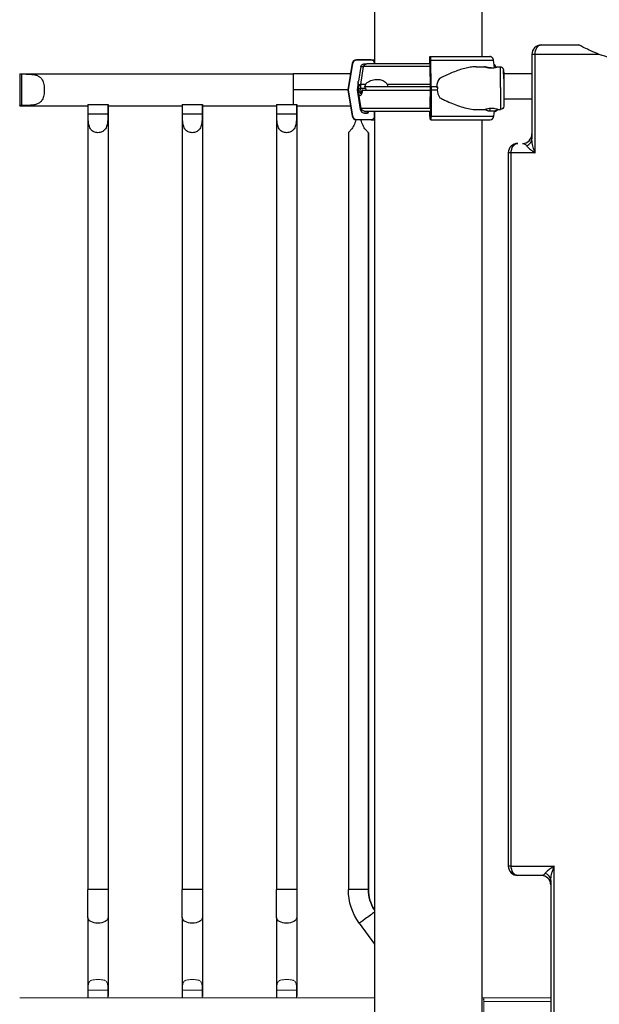
# Model space of a CAD drawing. Units: millimetres. Extents: x 50878 to 70347, y 2127 to 17897.
# Drawn here: x 53519 to 54133, y 13052 to 14095 of the extents above; entities that cross this region are included whole.
import ezdxf

# ---------------------------------------------------------------- set-up
doc = ezdxf.new("R2010")
doc.units = ezdxf.units.MM
doc.styles.get("Standard").update_dxf_attribs({"font": 'arial.ttf'})
doc.dimstyles.new('ISO-25', dxfattribs={"dimtxt": 2.5, "dimasz": 2.5, "dimexe": 1.25, "dimexo": 0.625, "dimtad": 1, "dimtxsty": 'Standard', "dimcen": 2.5, "dimadec": 0, "dimazin": 0, "dimtfac": 1, "dimtmove": 0, "dimatfit": 3, "dimfxl": 1, "dimarcsym": 0})

# ---------------------------------------------------------------- blocks, each defined once
blk = doc.blocks.new('*D4')
at = {"color": 0, "lineweight": -2, "transparency": 16777216}
for p, q in [((51285.7, 17505.6), (51285.7, 17556.9)), ((51435.7, 17555.6), (59686.3, 17555.6)), ((59836.3, 17505.6), (59836.3, 17556.9))]:
    blk.add_line(p, q, dxfattribs=at)
at = {"color": 0, "transparency": 16777216}
for points in [[(51435.7, 17580.6), (51435.7, 17530.6), (51285.7, 17555.6)], [(59686.3, 17580.6), (59686.3, 17530.6), (59836.3, 17555.6)]]:
    blk.add_solid(points, dxfattribs=at)
at = {"layer": 'Defpoints', "color": 0, "transparency": 16777216}
for p in [(59836.3, 17555.6), (51285.7, 12799.6), (59836.3, 11357.9)]:
    blk.add_point(p, dxfattribs=at)
at = {"color": 0, "transparency": 16777216, "insert": (55561, 17733.3), "char_height": 250, "attachment_point": 5}
blk.add_mtext('855', dxfattribs=at)
blk = doc.blocks.new('*D5')
at = {"color": 0, "lineweight": -2, "transparency": 16777216}
for p, q in [((51269.5, 17491.4), (51218.2, 17491.4)), ((51219.5, 17341.4), (51219.5, 11200)), ((51269.5, 11050), (51218.2, 11050))]:
    blk.add_line(p, q, dxfattribs=at)
at = {"color": 0, "transparency": 16777216}
for points in [[(51194.5, 17341.4), (51244.5, 17341.4), (51219.5, 17491.4)], [(51194.5, 11200), (51244.5, 11200), (51219.5, 11050)]]:
    blk.add_solid(points, dxfattribs=at)
at = {"layer": 'Defpoints', "color": 0, "transparency": 16777216}
for p in [(54532.7, 17491.4), (51219.5, 11050), (53951.7, 11050)]:
    blk.add_point(p, dxfattribs=at)
at = {"color": 0, "transparency": 16777216, "insert": (51041.8, 14270.7), "char_height": 250, "attachment_point": 5, "rotation": 90}
blk.add_mtext('645', dxfattribs=at)

msp = doc.modelspace()

# ---------------------------------------------------------------- linework, layer by layer
at = {"extrusion": (0, 1, -2.22045e-16)}
for p, q in [((53894.747, 14336.915), (53894.747, 14048.433)), ((54008.747, 14329.165), (54008.747, 14056.183)), ((54071.747, 14068.517), (54111.627, 14068.517)), ((53890.865, 14052.831), (53875.695, 14052.831)), ((53876.366, 14052.765), (53891.535, 14052.765)), ((53953.591, 14048.433), (53953.591, 14053.183)), ((53953.691, 14056.183), (53954.197, 14056.183)), ((54061.747, 14058.517), (54061.747, 13969.092)), ((54065.178, 14058.517), (54061.747, 14058.517)), ((54133.239, 14058.517), (54065.178, 14058.517)), ((54065.178, 13954.152), (54065.178, 14058.517)), ((53871.259, 14049.071), (53866.596, 14021.081)), ((53867.268, 14021.015), (53871.93, 14049.005)), ((53880.314, 14045.508), (53877.764, 14030.208)), ((53880.264, 14026.433), (53883.309, 14045.508)), ((53894.533, 14049.765), (53894.533, 14048.433)), ((53953.932, 14049.183), (53953.843, 14049.183)), ((53954.197, 14024.433), (53954.08, 14045.423)), ((53954.345, 14052.423), (53954.5, 14024.433)), ((54002.592, 14045.433), (54011.632, 14045.433)), ((54022.189, 14044.551), (54021.054, 14052.423)), ((54023.027, 14045.508), (54023.155, 14044.745)), ((54025.632, 14045.433), (54028.041, 14045.433)), ((53518.747, 14037.865), (53808.747, 14037.865)), ((53518.747, 14037.764), (53518.747, 14004.265)), ((53518.747, 14037.764), (53520.802, 14037.764)), ((53520.802, 14037.764), (53520.802, 14004.265)), ((54061.747, 14037.933), (54031.998, 14037.933)), ((53877.646, 14028.741), (53876.359, 14021.015)), ((53880.264, 14022.433), (53880.264, 14026.433)), ((53881.217, 14016.464), (53880.264, 14022.433)), ((53954.08, 14003.443), (53954.197, 14024.433)), ((53954.5, 14024.433), (53954.345, 13996.443)), ((53954.987, 14023.554), (53955.002, 14021.015)), ((53866.596, 14021.081), (53871.259, 13993.091)), ((53871.93, 13993.025), (53867.268, 14021.015)), ((53876.359, 14021.015), (53879.855, 14000.025)), ((53880.314, 14003.358), (53877.764, 14018.658)), ((53955.002, 14021.015), (53954.837, 13993.025)), ((54061.747, 14010.933), (54031.998, 14010.933)), ((53520.802, 14004.265), (53518.747, 14004.265)), ((53518.747, 14004.165), (53591.097, 14004.165)), ((53591.097, 14005.518), (53591.097, 13173.518)), ((53591.287, 14005.518), (53612.208, 14005.518)), ((53591.287, 13995.518), (53591.287, 14005.518)), ((53612.208, 14005.518), (53612.208, 13995.518)), ((53612.397, 14005.518), (53612.397, 13173.518)), ((53612.397, 14004.165), (53691.097, 14004.165)), ((53691.097, 14005.518), (53691.097, 13173.518)), ((53691.287, 14005.518), (53712.208, 14005.518)), ((53691.287, 13995.518), (53691.287, 14005.518)), ((53712.208, 14005.518), (53712.208, 13995.518)), ((53712.397, 14005.518), (53712.397, 13173.518)), ((53712.397, 14004.165), (53791.097, 14004.165)), ((53791.097, 14005.518), (53791.097, 13173.518)), ((53791.287, 14005.518), (53812.208, 14005.518)), ((53791.287, 13995.518), (53791.287, 14005.518)), ((53812.208, 14005.518), (53812.208, 13995.518)), ((53812.397, 14005.518), (53812.397, 13173.518)), ((53880.64, 14001.44), (53880.352, 14003.168)), ((53591.287, 13995.518), (53612.208, 13995.518)), ((53691.287, 13995.518), (53712.208, 13995.518)), ((53791.287, 13995.518), (53812.208, 13995.518)), ((53886.307, 13996.331), (53883.621, 13996.331)), ((53884.291, 13996.265), (53886.978, 13996.265)), ((53887.806, 13998.515), (53887.806, 13997.831)), ((53888.477, 13997.765), (53888.477, 13998.515)), ((53894.533, 13998.515), (53894.533, 13992.265)), ((53894.747, 13998.515), (53894.747, 12192.185)), ((53953.591, 13995.683), (53953.591, 13998.515)), ((53954.197, 13992.683), (53953.691, 13992.683)), ((53954.035, 13992.265), (53954.035, 13992.683)), ((54003.048, 14000.015), (54012.088, 14000.015)), ((54021.462, 13993.025), (54022.269, 13998.615)), ((54026.088, 14000.015), (54028.498, 14000.015)), ((54026.088, 14000.015), (54026.088, 14000.015)), ((53891.535, 13989.265), (53876.366, 13989.265)), ((53954.679, 13989.265), (53954.141, 13989.265)), ((54008.747, 13989.265), (54008.747, 12199.935)), ((53867.181, 13975.518), (53867.181, 13173.518)), ((53888.481, 13173.518), (53888.481, 13975.518)), ((53888.481, 13975.518), (53888.481, 13173.518)), ((54039.821, 13954.152), (54036.747, 13954.152)), ((54036.747, 13954.152), (54036.747, 13198.517)), ((54039.821, 13198.517), (54039.821, 13954.152)), ((54065.178, 13954.152), (54039.821, 13954.152)), ((54039.821, 13198.517), (54036.747, 13198.517)), ((54039.821, 13198.517), (54085.464, 13198.517)), ((54085.464, 13038.281), (54085.464, 13198.517)), ((54071.747, 13188.517), (54046.747, 13188.517)), ((54081.747, 13183.097), (54081.747, 13038.498)), ((53591.097, 13144.129), (53591.097, 13060.19)), ((53612.397, 13144.129), (53612.397, 13060.19)), ((53691.097, 13144.129), (53691.097, 13060.19)), ((53712.397, 13144.129), (53712.397, 13060.19)), ((53791.097, 13144.129), (53791.097, 13060.19)), ((53812.397, 13144.129), (53812.397, 13060.19)), ((53878.764, 13137.869), (53894.747, 13115.871))]:
    msp.add_line(p, q, dxfattribs=at)
at = {"color": 0, "linetype": 'Continuous', "lineweight": 0, "extrusion": (0, 1, -2.22045e-16)}
for p, q in [((53591.287, 13067.105), (53612.208, 13067.105)), ((53591.287, 13059.015), (53591.287, 13067.105)), ((53612.208, 13067.105), (53612.208, 13059.015)), ((53691.287, 13067.105), (53712.208, 13067.105)), ((53691.287, 13059.015), (53691.287, 13067.105)), ((53712.208, 13067.105), (53712.208, 13059.015)), ((53791.287, 13067.105), (53812.208, 13067.105)), ((53791.287, 13059.015), (53791.287, 13067.105)), ((53812.208, 13067.105), (53812.208, 13059.015)), ((53518.747, 13059.015), (53894.747, 13059.015)), ((53612.208, 13059.015), (53591.287, 13059.015)), ((53712.208, 13059.015), (53691.287, 13059.015)), ((53812.208, 13059.015), (53791.287, 13059.015)), ((54010.128, 13059.015), (54008.747, 13059.015)), ((54010.762, 13057.015), (54010.762, 13059.015)), ((54010.762, 13059.015), (54081.747, 13059.015)), ((54010.897, 13055.015), (54010.897, 13023.015)), ((54081.747, 13055.015), (54010.897, 13055.015))]:
    msp.add_line(p, q, dxfattribs=at)
for centre, radius, start, end in [((54071.747, 14058.517), 10, 90, 180), ((54051.747, 13974.152), 10, 270, 0), ((54046.747, 13954.152), 10, 90, 180), ((54046.747, 13198.517), 10, 180, 270), ((54071.747, 13178.517), 10, 0, 90), ((53927.831, 13173.518), 39.35, 180, 212.779812)]:
    msp.add_arc(centre, radius, start, end)
at = {"extrusion": (0, -2.22045e-16, -1)}
for centre, radius, start, end in [((-53883.767, 14044.933), 3.5, 9.462326, 90.000004), ((-54019.575, 14044.933), 3.5, 128.156201, 170.537682), ((-54028.498, 14038.515), 3.5, 150.079535, 180), ((-54028.498, 14038.515), 3.5, 150.079535, 180), ((-53883.767, 14003.933), 3.5, 347.23023, 350.537682), ((-53884.092, 14002.015), 3.5, 270, 350.537678), ((-54028.498, 14003.515), 3.5, 180, 270), ((-54015.438, 14001.965), 3.35, 270, 327.820653), ((-54022.738, 14001.965), 3.35, 212.179347, 270), ((-54022.979, 13998.515), 0.5, 244.85609, 270), ((-54020.672, 14003.432), 5.931, 213.411747, 244.85609), ((-53927.831, 13173.518), 60.65, 324, 360), ((-53927.831, 13173.518), 39.35, 327.220188, 360)]:
    msp.add_arc(centre, radius, start, end, dxfattribs=at)
at = {"extrusion": (1.4013e-45, -2.22045e-16, -1)}
msp.add_ellipse((54071.747, 14058.517), major_axis=(0, 10), ratio=0.65689343, start_param=-1.57079633, end_param=0, dxfattribs=at)
for centre, major_axis, ratio, start_param, end_param in [((53875.695, 14048.331), (0, 4.5), 0.99944395, 0.0000029, 1.40565055), ((53951.331, 14052.831), (-60.5, 0), 0.0000001, 0.03334974, 0.36176193), ((53890.865, 14049.831), (0, 3), 0.99944395, -0.20984919, 0.0000029), ((53951.331, 14052.831), (-60.5, 0), 0.0000001, 0.03334974, 0.36176193), ((53951.997, 14052.765), (-60.5, 0), 0, 0.03544667, 0.32926282), ((53951.67, 14045.508), (-71.357, 0), 0.00000011, -1.60457539, -0.2908538), ((53951.67, 14048.433), (-67.905, 0), 0.00000011, -1.60534215, -0.2908538), ((53951.997, 14049.765), (-57.5, 0), 0, 0.03544686, 0.09328448), ((53953.843, 14047.683), (0, 1.5), 0.03334356, 0.00000009, 1.04719605), ((53953.932, 14044.683), (0, 4.5), 0.03334356, -1.40564756, 0.00000009), ((53951.67, 14045.508), (71.357, 0), 0.00000011, 0, 0.16560419), ((54028.041, 14024.433), (0, 21), 0.0020968, 0, 1.57079624), ((54031.541, 14024.433), (0, 17.5), 0.0020968, -0.44674054, 1.07475782), ((53518.747, 14021.015), (0, 16.85), 0, -0.10924391, 0.00001282), ((53993.035, 14024.433), (-32.054, 0), 0.65514046, -0.41322513, 0.00000006), ((53951.67, 14026.433), (-74.537, 0), 0.00000011, -0.47716512, -0.2908538), ((53951.67, 14022.433), (-74.537, 0), 0.00000011, -0.47716512, -0.2908538), ((53951.67, 14026.433), (-74.537, 0), 0.00000011, -1.60455745, -0.95289643), ((53993.035, 14024.433), (-32.054, 0), 0.65514046, 0.00000006, 0.06659471), ((53993.492, 14021.015), (-32.01, 0), 0.65604022, -0.15271923, 0), ((54028.041, 14024.433), (0, -21), 0.0020968, -1.57079641, -1.51986057), ((53951.997, 14021.015), (-75.686, 0), 0, 0.03544621, 0.18651829), ((53993.492, 14021.015), (-32.01, 0), 0.65604022, 0, 0.41322519), ((53518.747, 14021.015), (0, -16.85), 0, 0.00000133, 0.10925806), ((53808.747, 14004.165), (80, 0), 0, -1.52515548, -0.71004061), ((53953.932, 14004.183), (0, 4.5), 0.03334356, -2.04862622, -1.73594492), ((54017.79, 14001.965), (0, -3.35), 0.35581722, -1.29891467, 0), ((53875.695, 13993.831), (0, -4.5), 0.99944395, -1.40564475, -0.02258952), ((53951.997, 14000.025), (-72.187, 0), 0, 0.0354475, 0.19747142), ((53884.291, 14000.765), (0, -4.5), 0.99937184, -1.40564764, 0.00000001), ((53886.978, 13997.765), (0, -1.5), 0.99937184, 0.00000001, 1.57079633), ((53951.997, 13992.265), (-57.5, 0), 0, 0.03544687, 0.09328448), ((54017.618, 13993.765), (0, -4.5), 0.86602556, -0.00000152, 1.40564577), ((54019.088, 13998.062), (4.104, 0), 0, 0.0000004, 0.71414326), ((53951.997, 13989.265), (-60.5, 0), 0, 0.03544497, 0.32926112), ((54051.747, 13969.092), (10, 0), 0.83514634, -1.10712002, 0), ((54071.747, 13183.097), (10, 0), 0.84568284, 0, 1.14740846), ((53601.747, 13173.518), (10.65, 0), 0, 0.00002948, 3.14162213), ((53591.097, 13173.518), (0, 50), 0, -2.19911487, -1.57079633), ((53701.747, 13173.518), (10.65, 0), 0, 0.00002948, 3.14162213), ((53691.097, 13173.518), (0, 50), 0, -2.19911487, -1.57079633), ((53801.747, 13173.518), (10.65, 0), 0, 0.00002948, 3.14162213), ((53791.097, 13173.518), (0, 50), 0, -2.19911487, -1.57079633), ((53877.831, 13173.518), (10.65, 0), 0, 0.00000519, 3.14159785)]:
    msp.add_ellipse(centre, major_axis=major_axis, ratio=ratio, start_param=start_param, end_param=end_param)
at = {"extrusion": (3.67342e-40, -2.22045e-16, -1)}
msp.add_ellipse((53876.366, 14048.265), major_axis=(0, 4.5), ratio=0.99937184, start_param=-1.40564766, end_param=-0.00000001, dxfattribs=at)
at = {"extrusion": (2.20405e-39, -2.22045e-16, -1)}
msp.add_ellipse((53891.535, 14049.765), major_axis=(0, 3), ratio=0.99937184, start_param=-0.00000001, end_param=1.57079632, dxfattribs=at)
at = {"extrusion": (-8.81621e-39, -2.22045e-16, -1)}
for centre, major_axis, ratio, start_param, end_param in [((53953.691, 14053.183), (0, 3), 0.03334356, -1.57079641, -0.00000009), ((53951.673, 14024.433), (84.782, 0), 0.00000009, -1.53744659, -1.46079166), ((53951.672, 14003.358), (-71.357, 0), 0.00000011, 0, 0.02393261)]:
    msp.add_ellipse(centre, major_axis=major_axis, ratio=ratio, start_param=start_param, end_param=end_param, dxfattribs=at)
at = {"extrusion": (0, -2.22045e-16, -1)}
for centre, major_axis, ratio, start_param, end_param in [((53954.197, 14051.683), (0, 4.5), 0.03334356, -0.00000009, 1.40564756), ((53951.672, 14045.508), (-71.357, 0), 0.00000011, 0.00000002, 0.2907635), ((53951.997, 14024.515), (74.537, 0), 0, -2.69378506, -1.54128753), ((53808.747, 14021.015), (-63.15, 0), 0, -2.72936861, -1.57079596), ((53876.366, 13993.765), (0, -4.5), 0.99937184, -0.00000001, 1.40564764), ((53951.997, 13998.515), (-67.905, 0), 0, 0.00000019, 1.59950775), ((53951.673, 13992.683), (60.5, 0), 0.00000009, -1.53744659, -1.53015308), ((53954.141, 13992.265), (0, -3), 0.03543912, 0, 1.57079633), ((53951.673, 13992.683), (75.678, 0), 0.00000009, -1.53744659, -1.53119536), ((54046.747, 13198.517), (0, -10), 0.69259416, 0, 1.57079633), ((53701.747, 13144.129), (10.65, 0), 0.58778525, 0, 3.14159265), ((53801.747, 13144.129), (10.65, 0), 0.58778525, 0, 3.14159265)]:
    msp.add_ellipse(centre, major_axis=major_axis, ratio=ratio, start_param=start_param, end_param=end_param, dxfattribs=at)
at = {"extrusion": (5.87747e-39, -2.22045e-16, -1)}
for centre, major_axis, ratio, start_param, end_param in [((53951.673, 14056.183), (75.678, 0), 0.00000009, -1.53744659, -0.52354417), ((54031.541, 14024.433), (0, 16.5), 0.0020968, -0.65890518, 0.29379525), ((53951.672, 14026.433), (-74.537, 0), 0.00000011, 0.10454247, 0.29076737)]:
    msp.add_ellipse(centre, major_axis=major_axis, ratio=ratio, start_param=start_param, end_param=end_param, dxfattribs=at)
at = {"extrusion": (-3.52648e-38, -2.22045e-16, -1)}
msp.add_ellipse((53886.617, 14044.933), major_axis=(0, 3.5), ratio=0.95799938, start_param=-1.40564727, end_param=0.00000038, dxfattribs=at)
at = {"extrusion": (1.17549e-38, -2.22045e-16, -1)}
msp.add_ellipse((53951.672, 14048.433), major_axis=(-67.905, 0), ratio=0.00000011, start_param=0.00000001, end_param=0.29056863, dxfattribs=at)
at = {"extrusion": (-5.87747e-39, -2.22045e-16, -1)}
for centre, major_axis, ratio, start_param, end_param in [((53951.673, 14052.423), (80.117, 0), 0.00000009, -1.53744659, -0.52366337), ((53954.197, 13997.183), (0, -4.5), 0.03334356, -1.40564773, -0.00000009), ((53951.673, 13996.443), (80.117, 0), 0.00000009, -1.53744659, -1.53142553)]:
    msp.add_ellipse(centre, major_axis=major_axis, ratio=ratio, start_param=start_param, end_param=end_param, dxfattribs=at)
at = {"extrusion": (-5.73972e-42, -2.22045e-16, -1)}
for centre, major_axis, start_param, end_param in [((53808.747, 14021.015), (0, 16.85), -0.00000133, 1.57079499), ((53808.747, 14021.015), (0, -16.85), -1.57079633, -0.40356218), ((53951.997, 14020.515), (-74.537, 0), 0.36707585, 1.60001984), ((53601.747, 14005.518), (-10.65, 0), -0.00000049, 0.18891463), ((53701.747, 14005.518), (-10.65, 0), -0.00000049, 0.18891463), ((53801.747, 14005.518), (-10.65, 0), -0.00000049, 0.18891463), ((54019.088, 13998.015), (3.891, 0), -0.65151776, 0.0000152)]:
    msp.add_ellipse(centre, major_axis=major_axis, ratio=0, start_param=start_param, end_param=end_param, dxfattribs=at)
at = {"extrusion": (5.73972e-42, -2.22045e-16, -1)}
for centre, major_axis, ratio, start_param, end_param in [((53808.747, 14037.865), (-80, 0), 0, -2.43113177, -1.57079636), ((53951.997, 13993.025), (80.117, 0), 0, -1.53534978, -0.52156656), ((54019.088, 13998.615), (3.65, 0), 0, -1.93458204, 0.00000266), ((53601.747, 13144.129), (10.65, 0), 0.58778525, 0, 3.14159265)]:
    msp.add_ellipse(centre, major_axis=major_axis, ratio=ratio, start_param=start_param, end_param=end_param, dxfattribs=at)
at = {"extrusion": (-1.14794e-41, -2.22045e-16, -1)}
for centre, major_axis, start_param, end_param in [((54031.998, 14021.015), (0, 17.5), 0.00001143, 3.14160409), ((54028.498, 14021.015), (0, -21), -1.69313116, 0.00000088), ((53612.397, 13173.518), (0, -50), -1.57079633, -0.9424778), ((53712.397, 13173.518), (0, -50), -1.57079633, -0.9424778), ((53812.397, 13173.518), (0, -50), -1.57079633, -0.9424778)]:
    msp.add_ellipse(centre, major_axis=major_axis, ratio=0, start_param=start_param, end_param=end_param, dxfattribs=at)
at = {"extrusion": (1.60712e-40, -2.22045e-16, -1)}
msp.add_ellipse((53885.342, 14022.515), major_axis=(0, 7.5), ratio=0.95681163, start_param=-2.40782521, end_param=-1.0211231, dxfattribs=at)
at = {"extrusion": (2.93874e-39, -2.22045e-16, -1)}
msp.add_ellipse((53951.672, 14022.433), major_axis=(-74.537, 0), ratio=0.00000011, start_param=0.10454247, end_param=0.29076739, dxfattribs=at)
at = {"extrusion": (1.14794e-40, -2.22045e-16, -1)}
msp.add_ellipse((53885.342, 14022.515), major_axis=(0, 7.5), ratio=0.95681163, start_param=-2.5228882, end_param=-2.41022016, dxfattribs=at)
at = {"extrusion": (1.14794e-41, -2.22045e-16, -1)}
for centre, major_axis, start_param, end_param in [((53951.997, 14021.015), (84.782, 0), -1.53534977, -1.45869484), ((53951.997, 14001.44), (-71.357, 0), -0.00000016, 1.59973182), ((53951.997, 13989.265), (75.678, 0), -1.53534983, -0.52144741)]:
    msp.add_ellipse(centre, major_axis=major_axis, ratio=0, start_param=start_param, end_param=end_param, dxfattribs=at)
at = {"extrusion": (1.72192e-41, -2.22045e-16, -1)}
for centre in [(53601.747, 14005.518), (53701.747, 14005.518), (53801.747, 14005.518)]:
    msp.add_ellipse(centre, major_axis=(10.65, 0), ratio=0, start_param=-0.1889145, end_param=0.00000062, dxfattribs=at)
at = {"extrusion": (3.76158e-37, -2.22045e-16, -1)}
msp.add_ellipse((53883.621, 14000.831), major_axis=(0, -4.5), ratio=0.99944395, start_param=-0.00000319, end_param=0.01241339, dxfattribs=at)
at = {"extrusion": (-9.40395e-38, -2.22045e-16, -1)}
msp.add_ellipse((53886.307, 13997.831), major_axis=(0, -1.5), ratio=0.99944395, start_param=-1.57079922, end_param=-0.0000029, dxfattribs=at)
at = {"extrusion": (1.83671e-39, -2.22045e-16, -1)}
msp.add_ellipse((53891.535, 13992.265), major_axis=(0, -3), ratio=0.99937184, start_param=-1.57079633, end_param=-0.00000001, dxfattribs=at)
at = {"extrusion": (1.46937e-38, -2.22045e-16, -1)}
msp.add_ellipse((53953.691, 13995.683), major_axis=(0, -3), ratio=0.03334356, start_param=-0.00000009, end_param=1.57079624, dxfattribs=at)
at = {"extrusion": (2.29589e-41, -2.22045e-16, -1)}
msp.add_ellipse((53954.679, 13993.765), major_axis=(0, -4.5), ratio=0.03543912, start_param=-1.40564765, end_param=0, dxfattribs=at)
at = {"extrusion": (-1.72192e-41, -2.22045e-16, -1)}
msp.add_ellipse((54019.088, 13998.615), major_axis=(-3.65, 0), ratio=0, start_param=0.00000413, end_param=1.20701209, dxfattribs=at)
at = {"extrusion": (-3.50325e-46, -2.22045e-16, -1)}
msp.add_ellipse((54046.747, 13954.152), major_axis=(0, 10), ratio=0.69259416, start_param=-1.57079633, end_param=0, dxfattribs=at)
at = {"extrusion": (-2.46519e-32, -2.22045e-16, -1)}
msp.add_ellipse((53887.38, 13144.129), major_axis=(-8.616, -6.26), ratio=0, start_param=-2.59640816, end_param=0.0000148, dxfattribs=at)
at = {"color": 0, "linetype": 'Continuous', "lineweight": 0, "extrusion": (-1.72192e-41, -2.22045e-16, -1)}
msp.add_ellipse((53601.747, 13060.19), major_axis=(-10.65, 0), ratio=0.58778525, start_param=-0.18891512, end_param=0, dxfattribs=at)
at = {"color": 0, "linetype": 'Continuous', "lineweight": 0, "extrusion": (-5.73972e-42, -2.22045e-16, -1)}
for centre, major_axis, start_param, end_param in [((53601.747, 13060.19), (10.65, 0), 0, 0.18891512), ((53701.747, 13060.19), (-10.65, 0), -0.18891512, 0), ((53701.747, 13060.19), (10.65, 0), 0, 0.18891512), ((53801.747, 13060.19), (-10.65, 0), -0.18891512, 0), ((53801.747, 13060.19), (10.65, 0), 0, 0.18891512)]:
    msp.add_ellipse(centre, major_axis=major_axis, ratio=0.58778525, start_param=start_param, end_param=end_param, dxfattribs=at)
at = {"color": 0, "linetype": 'Continuous', "lineweight": 0}
for centre, start_param, end_param in [((53951.747, 13059.015), -0.2704486, -0.06767846), ((53951.747, 13057.015), -0.16148028, -0.06767832)]:
    msp.add_ellipse(centre, major_axis=(59.15, 0), ratio=0, start_param=start_param, end_param=end_param, dxfattribs=at)
for points, knots in [([(54133.239, 14058.517), (54130.038, 14059.7), (54126.974, 14060.959), (54121.693, 14063.313), (54119.36, 14064.436), (54115.26, 14066.516), (54113.772, 14067.328), (54112.208, 14068.19), (54111.833, 14068.401), (54111.65, 14068.504), (54111.627, 14068.517), (54111.627, 14068.517)], [-51.29340448, -51.29340448, -51.29340448, -51.29340448, -44.87271055, -44.87271055, -39.26667045, -39.26667045, -33.45864027, -33.45864027, -29.58065893, -29.58065893, -28.46618026, -28.46618026, -28.46618026, -28.46618026]), ([(54021.054, 14052.423), (54021.048, 14052.469), (54021.04, 14052.515), (54020.981, 14052.858), (54020.903, 14053.148), (54020.719, 14053.662), (54020.597, 14053.931), (54020.306, 14054.435), (54020.137, 14054.669), (54019.797, 14055.061), (54019.595, 14055.256), (54019.16, 14055.593), (54018.926, 14055.734), (54018.482, 14055.947), (54018.231, 14056.037), (54017.717, 14056.156), (54017.455, 14056.183), (54017.215, 14056.183)], [0.70419719, 0.70419719, 0.70419719, 0.70419719, 0.83304089, 0.83304089, 1.66608178, 1.66608178, 2.49912354, 2.49912354, 3.33216531, 3.33216531, 4.16520821, 4.16520821, 4.99825111, 4.99825111, 5.83129505, 5.83129505, 6.664339, 6.664339, 6.664339, 6.664339]), ([(54237.224, 14058.517), (54233.983, 14057.32), (54230.727, 14056.244), (54223.096, 14054.005), (54218.724, 14052.94), (54210.071, 14051.225), (54205.792, 14050.576), (54196.96, 14049.606), (54192.242, 14049.308), (54182.736, 14049.165), (54177.948, 14049.32), (54168.383, 14050.092), (54163.606, 14050.709), (54154.136, 14052.399), (54149.443, 14053.472), (54140.905, 14055.86), (54137.035, 14057.115), (54133.239, 14058.517)], [636.02678493, 636.02678493, 636.02678493, 636.02678493, 646.63450589, 646.63450589, 660.8988739, 660.8988739, 675.1632419, 675.1632419, 690.96453198, 690.96453198, 706.76582206, 706.76582206, 722.56711215, 722.56711215, 738.36840223, 738.36840223, 751.80012399, 751.80012399, 751.80012399, 751.80012399]), ([(54002.592, 14045.433), (54002.398, 14045.433), (54002.204, 14045.431), (54000.2, 14045.396), (53998.332, 14045.218), (53994.499, 14044.62), (53992.534, 14044.201), (53988.531, 14043.166), (53986.493, 14042.551), (53982.375, 14041.167), (53980.297, 14040.398), (53976.132, 14038.746), (53974.046, 14037.861), (53970.936, 14036.465), (53969.904, 14035.988), (53967.852, 14035.011), (53966.833, 14034.511), (53965.102, 14033.628), (53964.387, 14033.253), (53963.679, 14032.866)], [136.14238869, 136.14238869, 136.14238869, 136.14238869, 136.88042861, 136.88042861, 143.73921955, 143.73921955, 150.59801049, 150.59801049, 157.45680143, 157.45680143, 164.31559237, 164.31559237, 171.17438331, 171.17438331, 174.60377878, 174.60377878, 178.03317425, 178.03317425, 180.48514139, 180.48514139, 180.48514139, 180.48514139]), ([(54018.631, 14044.232), (54018.192, 14044.232), (54017.74, 14044.248), (54016.838, 14044.309), (54016.388, 14044.356), (54015.526, 14044.472), (54015.114, 14044.541), (54014.351, 14044.688), (54014.002, 14044.766), (54013.383, 14044.916), (54013.092, 14044.993), (54012.577, 14045.138), (54012.354, 14045.205), (54011.994, 14045.316), (54011.857, 14045.36), (54011.676, 14045.419), (54011.632, 14045.433), (54011.631, 14045.433), (54011.672, 14045.419), (54011.849, 14045.36), (54011.984, 14045.316), (54012.341, 14045.205), (54012.563, 14045.138), (54013.074, 14044.993), (54013.363, 14044.916), (54013.98, 14044.766), (54014.328, 14044.688), (54015.088, 14044.541), (54015.5, 14044.472), (54016.36, 14044.356), (54016.81, 14044.309), (54017.716, 14044.247), (54018.174, 14044.232), (54019.06, 14044.232), (54019.517, 14044.247), (54020.425, 14044.309), (54020.875, 14044.356), (54021.737, 14044.472), (54022.15, 14044.541), (54022.912, 14044.688), (54023.261, 14044.766), (54023.88, 14044.916), (54024.171, 14044.993), (54024.686, 14045.138), (54024.909, 14045.205), (54025.269, 14045.316), (54025.406, 14045.36), (54025.587, 14045.419), (54025.631, 14045.433), (54025.632, 14045.433)], [0.01547563, 0.01547563, 0.01547563, 0.01547563, 1.32978363, 1.32978363, 2.65956727, 2.65956727, 3.9893509, 3.9893509, 5.31913454, 5.31913454, 6.64830142, 6.64830142, 7.9774683, 7.9774683, 9.30663518, 9.30663518, 10.63580206, 10.63580206, 11.96496894, 11.96496894, 13.29413581, 13.29413581, 14.62330269, 14.62330269, 15.95246957, 15.95246957, 17.28225321, 17.28225321, 18.61203684, 18.61203684, 19.94182048, 19.94182048, 21.27160411, 21.27160411, 22.60138775, 22.60138775, 23.93117138, 23.93117138, 25.26095501, 25.26095501, 26.59073865, 26.59073865, 27.91990553, 27.91990553, 29.24907241, 29.24907241, 30.57823929, 30.57823929, 31.90740438, 31.90740438, 31.90740438, 31.90740438]), ([(54028.041, 14045.433), (54028.415, 14045.433), (54028.786, 14045.37), (54029.464, 14045.153), (54029.76, 14044.995), (54030.305, 14044.628), (54030.514, 14044.421), (54030.917, 14043.964), (54031.039, 14043.75), (54031.302, 14043.258), (54031.35, 14043.084), (54031.476, 14042.67), (54031.484, 14042.569), (54031.511, 14042.402), (54031.517, 14042.352), (54031.526, 14042.269), (54031.529, 14042.239), (54031.534, 14042.178), (54031.535, 14042.153), (54031.539, 14042.089), (54031.54, 14042.064), (54031.544, 14041.95), (54031.545, 14041.903), (54031.549, 14041.606), (54031.552, 14041.245), (54031.556, 14040.563), (54031.557, 14040.396), (54031.557, 14040.215)], [0, 0, 0, 0, 0.000671014, 0.000671014, 0.001410736, 0.001410736, 0.002385347, 0.002385347, 0.003922817, 0.003922817, 0.006899739, 0.006899739, 0.013119844, 0.013119844, 0.019087553, 0.019087553, 0.025472896, 0.025472896, 0.034890747, 0.034890747, 0.054541483, 0.054541483, 0.134522939, 0.134522939, 0.377851886, 0.377851886, 0.448761924, 0.448761924, 0.448761924, 0.448761924]), ([(53520.802, 14037.764), (53522.366, 14037.764), (53523.984, 14037.751), (53527.206, 14037.671), (53528.81, 14037.604), (53531.884, 14037.348), (53533.358, 14037.156), (53536.077, 14036.555), (53537.322, 14036.144), (53539.261, 14035.158), (53540.099, 14034.593), (53541.555, 14033.206), (53542.174, 14032.381), (53543.03, 14030.86), (53543.361, 14030.112), (53543.92, 14028.485), (53544.148, 14027.607), (53544.501, 14025.776), (53544.628, 14024.823), (53544.793, 14022.907), (53544.831, 14021.945), (53544.831, 14020.085), (53544.793, 14019.123), (53544.628, 14017.207), (53544.501, 14016.253), (53544.148, 14014.423), (53543.92, 14013.545), (53543.361, 14011.918), (53543.03, 14011.17), (53542.174, 14009.649), (53541.555, 14008.823), (53540.099, 14007.437), (53539.261, 14006.872), (53537.322, 14005.886), (53536.077, 14005.475), (53533.358, 14004.874), (53531.884, 14004.682), (53528.81, 14004.425), (53527.206, 14004.358), (53523.984, 14004.279), (53522.366, 14004.265), (53520.802, 14004.265)], [-8.71593783, -8.71593783, -8.71593783, -8.71593783, -8.24692386, -8.24692386, -7.7779099, -7.7779099, -7.30889593, -7.30889593, -6.83988196, -6.83988196, -6.48090071, -6.48090071, -6.12191945, -6.12191945, -5.8429303, -5.8429303, -5.56394116, -5.56394116, -5.28495201, -5.28495201, -5.00596286, -5.00596286, -4.72697372, -4.72697372, -4.44798457, -4.44798457, -4.16899542, -4.16899542, -3.89000627, -3.89000627, -3.53102502, -3.53102502, -3.17204377, -3.17204377, -2.7030298, -2.7030298, -2.23401583, -2.23401583, -1.76500186, -1.76500186, -1.29598789, -1.29598789, -1.29598789, -1.29598789]), ([(53885.459, 14026.433), (53885.47, 14026.459), (53885.482, 14026.485), (53885.614, 14026.775), (53885.76, 14027.011), (53886.089, 14027.474), (53886.297, 14027.712), (53886.733, 14028.154), (53886.961, 14028.358), (53887.663, 14028.927), (53888.152, 14029.251), (53889.344, 14029.956), (53890.144, 14030.337), (53891.845, 14030.994), (53892.746, 14031.267), (53894.61, 14031.684), (53895.573, 14031.826), (53897.51, 14031.957), (53898.483, 14031.945), (53900.077, 14031.79), (53900.762, 14031.684), (53902.157, 14031.359), (53902.866, 14031.139), (53904.256, 14030.563), (53904.936, 14030.207), (53906.207, 14029.345), (53906.799, 14028.839), (53907.569, 14027.959), (53907.817, 14027.633), (53908.206, 14027.01), (53908.358, 14026.728), (53908.489, 14026.433)], [0.83409071, 0.83409071, 0.83409071, 0.83409071, 0.92340356, 0.92340356, 1.84680712, 1.84680712, 3.11341841, 3.11341841, 4.3800297, 4.3800297, 6.91325228, 6.91325228, 10.99547613, 10.99547613, 15.07769998, 15.07769998, 19.15992384, 19.15992384, 23.24214769, 23.24214769, 26.04052125, 26.04052125, 28.83889482, 28.83889482, 31.63726838, 31.63726838, 34.43564195, 34.43564195, 35.81365883, 35.81365883, 36.83229146, 36.83229146, 36.83229146, 36.83229146]), ([(54031.52, 14037.517), (54031.522, 14038.034), (54031.523, 14038.498), (54031.526, 14039.112), (54031.527, 14039.304), (54031.528, 14039.66), (54031.529, 14039.823), (54031.531, 14040.115), (54031.532, 14040.244), (54031.533, 14040.466), (54031.534, 14040.559), (54031.536, 14040.718), (54031.537, 14040.781), (54031.538, 14040.814), (54031.538, 14040.818), (54031.538, 14040.818)], [5.628788897, 5.628788897, 5.628788897, 5.628788897, 5.783264579, 5.783264579, 5.862301605, 5.862301605, 5.942397989, 5.942397989, 6.022531484, 6.022531484, 6.10163756, 6.10163756, 6.191903668, 6.191903668, 6.214929803, 6.214929803, 6.214929803, 6.214929803]), ([(53877.542, 14026.433), (53877.545, 14026.459), (53877.547, 14026.485), (53877.575, 14026.775), (53877.59, 14027.011), (53877.614, 14027.474), (53877.621, 14027.712), (53877.632, 14028.154), (53877.636, 14028.358), (53877.65, 14028.927), (53877.664, 14029.251), (53877.703, 14029.767), (53877.729, 14029.996), (53877.764, 14030.208)], [0.83409071, 0.83409071, 0.83409071, 0.83409071, 0.92340356, 0.92340356, 1.84680712, 1.84680712, 3.11341841, 3.11341841, 4.3800297, 4.3800297, 6.91325228, 6.91325228, 9.22609253, 9.22609253, 9.22609253, 9.22609253]), ([(53877.542, 14022.433), (53877.542, 14022.433), (53877.542, 14022.433), (53877.562, 14022.564), (53877.583, 14022.7), (53877.629, 14023.044), (53877.659, 14023.283), (53877.693, 14023.685), (53877.703, 14023.827), (53877.716, 14024.122), (53877.72, 14024.276), (53877.72, 14024.59), (53877.716, 14024.744), (53877.703, 14025.039), (53877.693, 14025.181), (53877.659, 14025.583), (53877.629, 14025.822), (53877.583, 14026.166), (53877.562, 14026.302), (53877.542, 14026.433), (53877.542, 14026.433), (53877.542, 14026.433)], [38.25889855, 38.25889855, 38.25889855, 38.25889855, 38.25961846, 38.25961846, 38.94188404, 38.94188404, 39.88611876, 39.88611876, 40.35823612, 40.35823612, 40.83035348, 40.83035348, 41.30247084, 41.30247084, 41.77458821, 41.77458821, 42.71882293, 42.71882293, 43.40108851, 43.40108851, 43.40180841, 43.40180841, 43.40180841, 43.40180841]), ([(53877.764, 14018.658), (53877.729, 14018.87), (53877.703, 14019.099), (53877.664, 14019.615), (53877.65, 14019.939), (53877.636, 14020.508), (53877.632, 14020.712), (53877.621, 14021.154), (53877.614, 14021.392), (53877.59, 14021.855), (53877.575, 14022.091), (53877.547, 14022.381), (53877.545, 14022.407), (53877.542, 14022.433)], [30.72161426, 30.72161426, 30.72161426, 30.72161426, 33.03445719, 33.03445719, 35.56767977, 35.56767977, 36.83429106, 36.83429106, 38.10090235, 38.10090235, 39.02430591, 39.02430591, 39.11361876, 39.11361876, 39.11361876, 39.11361876]), ([(53885.459, 14022.433), (53885.459, 14022.433), (53885.459, 14022.433), (53885.369, 14022.564), (53885.284, 14022.7), (53885.094, 14023.044), (53884.982, 14023.283), (53884.857, 14023.685), (53884.822, 14023.827), (53884.774, 14024.122), (53884.761, 14024.276), (53884.761, 14024.59), (53884.774, 14024.744), (53884.822, 14025.039), (53884.857, 14025.181), (53884.982, 14025.583), (53885.094, 14025.822), (53885.284, 14026.166), (53885.369, 14026.302), (53885.459, 14026.433), (53885.459, 14026.433), (53885.459, 14026.433)], [38.25889855, 38.25889855, 38.25889855, 38.25889855, 38.25961846, 38.25961846, 38.94188404, 38.94188404, 39.88611876, 39.88611876, 40.35823612, 40.35823612, 40.83035348, 40.83035348, 41.30247084, 41.30247084, 41.77458821, 41.77458821, 42.71882293, 42.71882293, 43.40108851, 43.40108851, 43.40180841, 43.40180841, 43.40180841, 43.40180841]), ([(53886.059, 14021.446), (53886.004, 14021.515), (53885.951, 14021.587), (53885.76, 14021.855), (53885.614, 14022.091), (53885.482, 14022.381), (53885.47, 14022.407), (53885.459, 14022.433)], [37.75406104, 37.75406104, 37.75406104, 37.75406104, 38.10090235, 38.10090235, 39.02430591, 39.02430591, 39.11361876, 39.11361876, 39.11361876, 39.11361876]), ([(53908.489, 14026.433), (53908.567, 14026.22), (53908.633, 14026.002), (53908.774, 14025.422), (53908.826, 14025.055), (53908.843, 14024.687)], [-2.0305824, -2.0305824, -2.0305824, -2.0305824, -1.35388693, -1.35388693, -0.25403579, -0.25403579, -0.25403579, -0.25403579]), ([(53878.18, 14016.286), (53878.266, 14015.954), (53878.381, 14015.681), (53878.833, 14015.056), (53879.278, 14014.91), (53880.119, 14015.221), (53880.541, 14015.521), (53881.396, 14016.673), (53881.829, 14017.519), (53882.255, 14019.203), (53882.368, 14019.821), (53882.426, 14020.515)], [-2.89669403, -2.89669403, -2.89669403, -2.89669403, -2.48700095, -2.48700095, -1.67055618, -1.67055618, -1.11088146, -1.11088146, -0.55120675, -0.55120675, -0.3115451, -0.3115451, -0.3115451, -0.3115451]), ([(53882.426, 14020.515), (53882.446, 14020.641), (53882.465, 14020.769), (53882.494, 14020.993), (53882.505, 14021.089), (53882.516, 14021.186)], [-4.2898270487, -4.2898270487, -4.2898270487, -4.2898270487, -4.2486475129, -4.2486475129, -4.2183486032, -4.2183486032, -4.2183486032, -4.2183486032]), ([(53964.176, 14012.582), (53964.789, 14012.246), (53965.417, 14011.915), (53967.327, 14010.933), (53968.636, 14010.294), (53972.567, 14008.441), (53975.193, 14007.298), (53979.949, 14005.363), (53982.421, 14004.428), (53987.406, 14002.751), (53989.917, 14002.009), (53994.843, 14000.838), (53997.258, 14000.41), (54000.758, 14000.074), (54001.92, 14000.015), (54003.048, 14000.015)], [-18.07760013, -18.07760013, -18.07760013, -18.07760013, -17.87177993, -17.87177993, -17.46097311, -17.46097311, -16.63935946, -16.63935946, -15.81935754, -15.81935754, -14.99935561, -14.99935561, -14.17935369, -14.17935369, -13.75716896, -13.75716896, -13.75716896, -13.75716896]), ([(54019.088, 14001.216), (54018.202, 14001.216), (54017.261, 14001.15), (54015.539, 14000.918), (54014.756, 14000.756), (54013.521, 14000.457), (54012.983, 14000.299), (54012.267, 14000.076), (54012.088, 14000.015), (54012.088, 14000.015)], [-4.25432082, -4.25432082, -4.25432082, -4.25432082, -3.9883641, -3.9883641, -3.72240737, -3.72240737, -3.45657399, -3.45657399, -3.19074062, -3.19074062, -3.19074062, -3.19074062]), ([(54026.088, 14000.015), (54026.088, 14000.015), (54025.91, 14000.076), (54025.193, 14000.299), (54024.656, 14000.457), (54023.42, 14000.756), (54022.638, 14000.918), (54020.915, 14001.15), (54019.975, 14001.216), (54019.088, 14001.216)], [-1.06358021, -1.06358021, -1.06358021, -1.06358021, -0.79774683, -0.79774683, -0.53191345, -0.53191345, -0.26595673, -0.26595673, 0, 0, 0, 0]), ([(53612.208, 13995.518), (53612.208, 13993.483), (53612.172, 13991.269), (53611.898, 13986.993), (53611.65, 13984.933), (53610.983, 13982.405), (53610.716, 13981.603), (53610.029, 13980.102), (53609.606, 13979.404), (53608.75, 13978.326), (53608.288, 13977.859), (53607.233, 13977.033), (53606.638, 13976.675), (53605.351, 13976.099), (53604.657, 13975.88), (53603.221, 13975.59), (53602.48, 13975.518), (53601.747, 13975.518), (53601.015, 13975.518), (53600.274, 13975.59), (53598.838, 13975.88), (53598.144, 13976.099), (53596.856, 13976.675), (53596.262, 13977.033), (53595.206, 13977.859), (53594.745, 13978.326), (53593.888, 13979.404), (53593.465, 13980.102), (53592.778, 13981.603), (53592.511, 13982.405), (53591.845, 13984.933), (53591.596, 13986.993), (53591.322, 13991.269), (53591.287, 13993.483), (53591.287, 13995.518)], [-2.62389726, -2.62389726, -2.62389726, -2.62389726, -2.0132792, -2.0132792, -1.40266114, -1.40266114, -1.14085488, -1.14085488, -0.87904863, -0.87904863, -0.65928647, -0.65928647, -0.43952431, -0.43952431, -0.21976216, -0.21976216, 0, 0, 0, 0.21976216, 0.21976216, 0.43952431, 0.43952431, 0.65928647, 0.65928647, 0.87904863, 0.87904863, 1.14085488, 1.14085488, 1.40266114, 1.40266114, 2.0132792, 2.0132792, 2.62389726, 2.62389726, 2.62389726, 2.62389726]), ([(53712.208, 13995.518), (53712.208, 13993.483), (53712.172, 13991.269), (53711.898, 13986.993), (53711.65, 13984.933), (53710.983, 13982.405), (53710.716, 13981.603), (53710.029, 13980.102), (53709.606, 13979.404), (53708.75, 13978.326), (53708.288, 13977.859), (53707.233, 13977.033), (53706.638, 13976.675), (53705.351, 13976.099), (53704.657, 13975.88), (53703.221, 13975.59), (53702.48, 13975.518), (53701.747, 13975.518), (53701.015, 13975.518), (53700.274, 13975.59), (53698.838, 13975.88), (53698.144, 13976.099), (53696.856, 13976.675), (53696.262, 13977.033), (53695.206, 13977.859), (53694.745, 13978.326), (53693.888, 13979.404), (53693.465, 13980.102), (53692.778, 13981.603), (53692.511, 13982.405), (53691.845, 13984.933), (53691.596, 13986.993), (53691.322, 13991.269), (53691.287, 13993.483), (53691.287, 13995.518)], [-2.62389726, -2.62389726, -2.62389726, -2.62389726, -2.0132792, -2.0132792, -1.40266114, -1.40266114, -1.14085488, -1.14085488, -0.87904863, -0.87904863, -0.65928647, -0.65928647, -0.43952431, -0.43952431, -0.21976216, -0.21976216, 0, 0, 0, 0.21976216, 0.21976216, 0.43952431, 0.43952431, 0.65928647, 0.65928647, 0.87904863, 0.87904863, 1.14085488, 1.14085488, 1.40266114, 1.40266114, 2.0132792, 2.0132792, 2.62389726, 2.62389726, 2.62389726, 2.62389726]), ([(53812.208, 13995.518), (53812.208, 13993.483), (53812.172, 13991.269), (53811.898, 13986.993), (53811.65, 13984.933), (53810.983, 13982.405), (53810.716, 13981.603), (53810.029, 13980.102), (53809.606, 13979.404), (53808.75, 13978.326), (53808.288, 13977.859), (53807.233, 13977.033), (53806.638, 13976.675), (53805.351, 13976.099), (53804.657, 13975.88), (53803.221, 13975.59), (53802.48, 13975.518), (53801.747, 13975.518), (53801.015, 13975.518), (53800.274, 13975.59), (53798.838, 13975.88), (53798.144, 13976.099), (53796.856, 13976.675), (53796.262, 13977.033), (53795.206, 13977.859), (53794.745, 13978.326), (53793.888, 13979.404), (53793.465, 13980.102), (53792.778, 13981.603), (53792.511, 13982.405), (53791.845, 13984.933), (53791.596, 13986.993), (53791.322, 13991.269), (53791.287, 13993.483), (53791.287, 13995.518)], [-2.62389726, -2.62389726, -2.62389726, -2.62389726, -2.0132792, -2.0132792, -1.40266114, -1.40266114, -1.14085488, -1.14085488, -0.87904863, -0.87904863, -0.65928647, -0.65928647, -0.43952431, -0.43952431, -0.21976216, -0.21976216, 0, 0, 0, 0.21976216, 0.21976216, 0.43952431, 0.43952431, 0.65928647, 0.65928647, 0.87904863, 0.87904863, 1.14085488, 1.14085488, 1.40266114, 1.40266114, 2.0132792, 2.0132792, 2.62389726, 2.62389726, 2.62389726, 2.62389726]), ([(53875.133, 13989.366), (53875.115, 13989.288), (53875.096, 13989.209), (53874.566, 13986.993), (53873.785, 13984.933), (53872.511, 13982.405), (53872.059, 13981.603), (53871.11, 13980.102), (53870.614, 13979.404), (53869.788, 13978.326), (53869.402, 13977.859), (53868.68, 13977.033), (53868.344, 13976.675), (53867.785, 13976.099), (53867.56, 13975.88), (53867.258, 13975.59), (53867.181, 13975.518), (53867.181, 13975.518)], [-2.03563406, -2.03563406, -2.03563406, -2.03563406, -2.0132792, -2.0132792, -1.40266114, -1.40266114, -1.14085488, -1.14085488, -0.87904863, -0.87904863, -0.65928647, -0.65928647, -0.43952431, -0.43952431, -0.21976216, -0.21976216, 0, 0, 0, 0]), ([(53888.481, 13975.518), (53888.481, 13975.518), (53888.404, 13975.59), (53888.102, 13975.88), (53887.877, 13976.099), (53887.318, 13976.675), (53886.982, 13977.033), (53886.26, 13977.859), (53885.874, 13978.326), (53885.048, 13979.404), (53884.552, 13980.102), (53883.603, 13981.603), (53883.151, 13982.405), (53881.877, 13984.933), (53881.096, 13986.993), (53880.574, 13989.176), (53880.563, 13989.22), (53880.553, 13989.265)], [-7.27381665, -7.27381665, -7.27381665, -7.27381665, -7.05405449, -7.05405449, -6.83429234, -6.83429234, -6.61453018, -6.61453018, -6.39476802, -6.39476802, -6.13296177, -6.13296177, -5.87115551, -5.87115551, -5.26053745, -5.26053745, -5.24779451, -5.24779451, -5.24779451, -5.24779451]), ([(54065.178, 13954.152), (54065.101, 13954.354), (54065.025, 13954.556), (54064.95, 13954.758), (54064.432, 13956.151), (54063.962, 13957.546), (54063.551, 13958.919), (54063.274, 13959.846), (54063.023, 13960.767), (54062.8, 13961.677), (54062.31, 13963.683), (54061.965, 13965.628), (54061.821, 13967.384), (54061.773, 13967.972), (54061.747, 13968.545), (54061.747, 13969.092)], [-70.43612862, -70.43612862, -70.43612862, -70.43612862, -69.57348013, -69.57348013, -69.57348013, -63.62165113, -63.62165113, -63.62165113, -59.60578307, -59.60578307, -59.60578307, -50.76045371, -50.76045371, -50.76045371, -47.80177929, -47.80177929, -47.80177929, -47.80177929]), ([(54051.747, 13964.152), (54052.599, 13964.152), (54053.46, 13963.919), (54054.272, 13963.434), (54054.74, 13963.154), (54055.19, 13962.794), (54055.621, 13962.338), (54055.827, 13962.121), (54056.027, 13961.882), (54056.22, 13961.622)], [48.44423142, 48.44423142, 48.44423142, 48.44423142, 58.68286503, 58.68286503, 58.68286503, 64.58018576, 64.58018576, 64.58018576, 67.39079401, 67.39079401, 67.39079401, 67.39079401]), ([(54056.22, 13961.622), (54056.435, 13961.331), (54056.69, 13961.026), (54056.977, 13960.712), (54057.824, 13959.783), (54058.968, 13958.752), (54060.289, 13957.692), (54061.203, 13956.959), (54062.197, 13956.215), (54063.261, 13955.464), (54063.736, 13955.128), (54064.225, 13954.791), (54064.725, 13954.455), (54064.875, 13954.354), (54065.026, 13954.253), (54065.178, 13954.152)], [47.8017793, 47.8017793, 47.8017793, 47.8017793, 50.94789221, 50.94789221, 50.94789221, 60.26068617, 60.26068617, 60.26068617, 66.69915098, 66.69915098, 66.69915098, 69.57348013, 69.57348013, 69.57348013, 70.43612862, 70.43612862, 70.43612862, 70.43612862]), ([(54085.464, 13198.517), (54085.317, 13198.423), (54085.17, 13198.328), (54085.024, 13198.233), (54084.042, 13197.594), (54083.098, 13196.953), (54082.208, 13196.321), (54081.471, 13195.797), (54080.772, 13195.279), (54080.112, 13194.767), (54078.848, 13193.786), (54077.737, 13192.831), (54076.883, 13191.965), (54076.576, 13191.655), (54076.301, 13191.355), (54076.063, 13191.067), (54075.99, 13190.979), (54075.921, 13190.892), (54075.856, 13190.807)], [-0.80969035, -0.80969035, -0.80969035, -0.80969035, 0, 0, 0, 5.46405251, 5.46405251, 5.46405251, 9.98689357, 9.98689357, 9.98689357, 18.64839094, 18.64839094, 18.64839094, 21.75691772, 21.75691772, 21.75691772, 22.70599086, 22.70599086, 22.70599086, 22.70599086]), ([(54081.747, 13183.097), (54081.747, 13183.722), (54081.784, 13184.385), (54081.852, 13185.072), (54082.038, 13186.966), (54082.462, 13189.09), (54083.047, 13191.272), (54083.374, 13192.491), (54083.749, 13193.724), (54084.168, 13194.973), (54084.5, 13195.961), (54084.86, 13196.956), (54085.242, 13197.949), (54085.315, 13198.138), (54085.389, 13198.328), (54085.464, 13198.517)], [-22.70599086, -22.70599086, -22.70599086, -22.70599086, -19.22264106, -19.22264106, -19.22264106, -9.61132053, -9.61132053, -9.61132053, -4.2446674, -4.2446674, -4.2446674, 0, 0, 0, 0.80969035, 0.80969035, 0.80969035, 0.80969035]), ([(54075.856, 13190.807), (54075.703, 13190.609), (54075.547, 13190.424), (54075.386, 13190.252), (54074.705, 13189.523), (54073.968, 13189.038), (54073.201, 13188.768), (54072.721, 13188.6), (54072.233, 13188.517), (54071.747, 13188.517)], [29.55280078, 29.55280078, 29.55280078, 29.55280078, 31.76489451, 31.76489451, 31.76489451, 41.1767151, 41.1767151, 41.1767151, 47.05910297, 47.05910297, 47.05910297, 47.05910297])]:
    msp.add_open_spline(points, degree=3, knots=knots)
for points, knots in [([(53591.287, 13067.105), (53591.287, 13068.752), (53591.322, 13070.401), (53591.596, 13073.258), (53591.845, 13074.466), (53592.511, 13075.762), (53592.778, 13076.145), (53593.465, 13076.802), (53593.888, 13077.076), (53594.745, 13077.462), (53595.206, 13077.613), (53596.262, 13077.857), (53596.856, 13077.949), (53598.144, 13078.086), (53598.838, 13078.131), (53600.274, 13078.188), (53601.015, 13078.201), (53602.48, 13078.201), (53603.221, 13078.188), (53604.657, 13078.131), (53605.351, 13078.086), (53606.638, 13077.949), (53607.233, 13077.857), (53608.288, 13077.613), (53608.75, 13077.462), (53609.606, 13077.076), (53610.029, 13076.802), (53610.716, 13076.145), (53610.983, 13075.762), (53611.65, 13074.466), (53611.898, 13073.258), (53612.172, 13070.401), (53612.208, 13068.752), (53612.208, 13067.105)], [-7.87169177, -7.87169177, -7.87169177, -7.87169177, -7.26107371, -7.26107371, -6.65045565, -6.65045565, -6.38864939, -6.38864939, -6.12684314, -6.12684314, -5.90708098, -5.90708098, -5.68731882, -5.68731882, -5.46755667, -5.46755667, -5.24779451, -5.24779451, -5.02803235, -5.02803235, -4.8082702, -4.8082702, -4.58850804, -4.58850804, -4.36874588, -4.36874588, -4.10693963, -4.10693963, -3.84513337, -3.84513337, -3.23451531, -3.23451531, -2.62389726, -2.62389726, -2.62389726, -2.62389726]), ([(53691.287, 13067.105), (53691.287, 13068.752), (53691.322, 13070.401), (53691.596, 13073.258), (53691.845, 13074.466), (53692.511, 13075.762), (53692.778, 13076.145), (53693.465, 13076.802), (53693.888, 13077.076), (53694.745, 13077.462), (53695.206, 13077.613), (53696.262, 13077.857), (53696.856, 13077.949), (53698.144, 13078.086), (53698.838, 13078.131), (53700.274, 13078.188), (53701.015, 13078.201), (53702.48, 13078.201), (53703.221, 13078.188), (53704.657, 13078.131), (53705.351, 13078.086), (53706.638, 13077.949), (53707.233, 13077.857), (53708.288, 13077.613), (53708.75, 13077.462), (53709.606, 13077.076), (53710.029, 13076.802), (53710.716, 13076.145), (53710.983, 13075.762), (53711.65, 13074.466), (53711.898, 13073.258), (53712.172, 13070.401), (53712.208, 13068.752), (53712.208, 13067.105)], [-7.87169177, -7.87169177, -7.87169177, -7.87169177, -7.26107371, -7.26107371, -6.65045565, -6.65045565, -6.38864939, -6.38864939, -6.12684314, -6.12684314, -5.90708098, -5.90708098, -5.68731882, -5.68731882, -5.46755667, -5.46755667, -5.24779451, -5.24779451, -5.02803235, -5.02803235, -4.8082702, -4.8082702, -4.58850804, -4.58850804, -4.36874588, -4.36874588, -4.10693963, -4.10693963, -3.84513337, -3.84513337, -3.23451531, -3.23451531, -2.62389726, -2.62389726, -2.62389726, -2.62389726]), ([(53791.287, 13067.105), (53791.287, 13068.752), (53791.322, 13070.401), (53791.596, 13073.258), (53791.845, 13074.466), (53792.511, 13075.762), (53792.778, 13076.145), (53793.465, 13076.802), (53793.888, 13077.076), (53794.745, 13077.462), (53795.206, 13077.613), (53796.262, 13077.857), (53796.856, 13077.949), (53798.144, 13078.086), (53798.838, 13078.131), (53800.274, 13078.188), (53801.015, 13078.201), (53802.48, 13078.201), (53803.221, 13078.188), (53804.657, 13078.131), (53805.351, 13078.086), (53806.638, 13077.949), (53807.233, 13077.857), (53808.288, 13077.613), (53808.75, 13077.462), (53809.606, 13077.076), (53810.029, 13076.802), (53810.716, 13076.145), (53810.983, 13075.762), (53811.65, 13074.466), (53811.898, 13073.258), (53812.172, 13070.401), (53812.208, 13068.752), (53812.208, 13067.105)], [-7.87169177, -7.87169177, -7.87169177, -7.87169177, -7.26107371, -7.26107371, -6.65045565, -6.65045565, -6.38864939, -6.38864939, -6.12684314, -6.12684314, -5.90708098, -5.90708098, -5.68731882, -5.68731882, -5.46755667, -5.46755667, -5.24779451, -5.24779451, -5.02803235, -5.02803235, -4.8082702, -4.8082702, -4.58850804, -4.58850804, -4.36874588, -4.36874588, -4.10693963, -4.10693963, -3.84513337, -3.84513337, -3.23451531, -3.23451531, -2.62389726, -2.62389726, -2.62389726, -2.62389726]), ([(54010.762, 13059.015), (54010.788, 13059.015), (54010.813, 13058.442), (54010.839, 13057.51), (54010.859, 13056.81), (54010.878, 13055.912), (54010.897, 13055.015)], [0, 0, 0, 0, 0.8975979, 0.8975979, 0.8975979, 1.57079633, 1.57079633, 1.57079633, 1.57079633]), ([(54010.762, 13057.015), (54010.77, 13057.015), (54010.779, 13056.986), (54010.796, 13056.871), (54010.804, 13056.786), (54010.818, 13056.604), (54010.824, 13056.521), (54010.841, 13056.245), (54010.852, 13056.026), (54010.875, 13055.541), (54010.886, 13055.279), (54010.897, 13055.015)], [-0.315199396, -0.315199396, -0.315199396, -0.315199396, -0.25607066, -0.25607066, -0.196830674, -0.196830674, -0.157724808, -0.157724808, -0.079372731, -0.079372731, 0, 0, 0, 0])]:
    msp.add_open_spline(points, degree=3, knots=knots, dxfattribs=at)

# ---------------------------------------------------------------- dimensions: what is measured, and where the dimension line sits
dim = msp.add_linear_dim(base=(59836.341, 17555.626), p1=(51285.747, 12799.564), p2=(59836.341, 11357.882), text='855', dimstyle='ISO-25', override={"dimtxt": 250, "dimasz": 150, "dimgap": 50, "dimtad": 2, "dimfxl": 50, "dimfxlon": 1})
dim.commit()
dim.dimension.update_dxf_attribs({"geometry": '*D4', "text_midpoint": (55561.044, 17733.269)})
dim = msp.add_linear_dim(base=(51219.477, 11050.015), p1=(54532.656, 17491.437), p2=(53951.668, 11050.015), angle=90, text='645', dimstyle='ISO-25', override={"dimtxt": 250, "dimasz": 150, "dimgap": 50, "dimtad": 2, "dimfxl": 50, "dimfxlon": 1})
dim.commit()
dim.dimension.update_dxf_attribs({"geometry": '*D5', "text_midpoint": (51041.834, 14270.726)})

doc.saveas('drawing.dxf')
